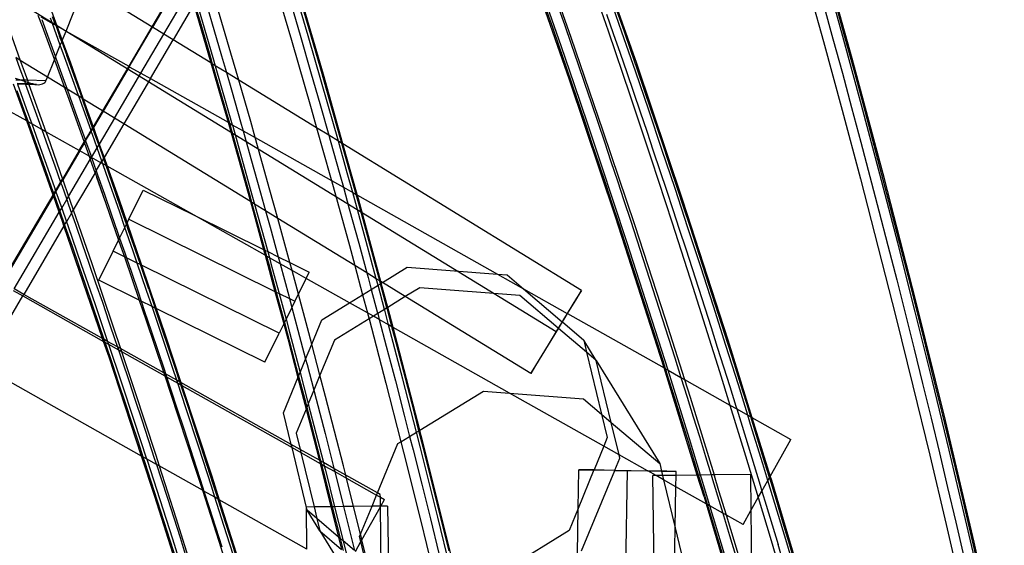
# Model space of a CAD drawing. Units: centimetres. Extents: x -668 to 622, y -543 to 628.
# Drawn here: x 341 to 402, y 109 to 142 of the extents above; entities that cross this region are included whole.
import ezdxf

# ---------------------------------------------------------------- set-up
doc = ezdxf.new("R2010")
doc.units = ezdxf.units.CM

msp = doc.modelspace()

# ---------------------------------------------------------------- linework, layer by layer
for p, q in [((374.287, 122.578), (281.754, 179.304)), ((376.29, 147.512), (379.23, 139.118)), ((392.525, 139.416), (390.467, 146.811)), ((375.104, 138.102), (372.179, 146.501)), ((373.155, 146.478), (375.185, 140.731)), ((359.946, 138.427), (357.785, 145.793)), ((342.186, 145.06), (343.529, 141.419)), ((359.018, 140.803), (357.78, 145.007)), ((376.13, 145.027), (377.486, 141.105)), ((391.954, 140.762), (390.781, 144.984)), ((351.37, 144.743), (349.384, 141.363)), ((351.388, 144.688), (349.421, 141.341)), ((356.74, 144.749), (357.979, 140.545)), ((389.58, 144.679), (390.754, 140.457)), ((344.095, 141.101), (345.231, 143.909)), ((349.384, 141.363), (345.231, 143.909)), ((354.255, 139.746), (353.016, 143.956)), ((350.12, 140.912), (351.708, 143.615)), ((352.489, 143.611), (353.059, 141.685)), ((378.345, 141.029), (377.509, 143.426)), ((351.969, 142.725), (350.696, 140.559)), ((351.969, 142.725), (353.021, 139.134)), ((352.014, 142.802), (352.393, 141.519)), ((352.115, 142.974), (353.146, 139.469)), ((357.937, 142.813), (358.554, 140.708)), ((359.177, 140.863), (358.561, 142.967)), ((374.589, 140.186), (373.756, 142.588)), ((374.379, 142.699), (374.796, 141.499)), ((390.758, 142.73), (391.343, 140.617)), ((392.063, 140.8), (391.479, 142.914)), ((342.361, 142.077), (342.617, 141.392)), ((342.55, 141.971), (343.253, 141.575)), ((343.452, 141.473), (343.265, 141.983)), ((374.075, 141.316), (373.658, 142.516)), ((377.392, 142.141), (377.809, 140.941)), ((378.474, 141.108), (378.057, 142.308)), ((342.605, 141.819), (343.041, 140.626)), ((342.617, 141.392), (343.375, 139.32)), ((343.253, 141.575), (343.136, 141.895)), ((343.743, 140.231), (343.253, 141.575)), ((343.253, 141.575), (343.458, 141.46)), ((343.452, 141.473), (343.458, 141.46)), ((343.458, 141.46), (343.701, 140.791)), ((343.458, 141.46), (343.529, 141.419)), ((343.529, 141.419), (343.86, 140.52)), ((343.529, 141.419), (344.095, 141.101)), ((349.384, 141.363), (347.954, 138.929)), ((347.99, 138.905), (349.421, 141.341)), ((349.421, 141.341), (349.384, 141.363)), ((350.12, 140.912), (349.421, 141.341)), ((352.393, 141.519), (353.009, 139.415)), ((353.059, 141.685), (353.675, 139.581)), ((374.796, 141.499), (375.211, 140.299)), ((340.605, 141.152), (341.279, 139.294)), ((343.828, 140.44), (343.701, 140.791)), ((343.86, 140.52), (344.095, 141.101)), ((344.095, 141.101), (347.954, 138.929)), ((348.706, 138.505), (350.12, 140.912)), ((350.696, 140.559), (350.12, 140.912)), ((360.233, 136.592), (359.018, 140.803)), ((359.788, 138.757), (359.177, 140.863)), ((374.491, 140.115), (374.075, 141.316)), ((375.185, 140.731), (377.17, 134.966)), ((377.486, 141.105), (378.822, 137.175)), ((377.809, 140.941), (378.224, 139.74)), ((379.174, 138.628), (378.345, 141.029)), ((378.89, 139.907), (378.474, 141.108)), ((393.105, 136.534), (391.954, 140.762)), ((392.642, 138.685), (392.063, 140.8)), ((343.041, 140.626), (343.449, 139.504)), ((343.449, 139.504), (343.743, 140.231)), ((343.743, 140.231), (343.828, 140.44)), ((344.006, 139.511), (343.743, 140.231)), ((343.828, 140.44), (343.86, 140.52)), ((343.828, 140.44), (344.135, 139.597)), ((343.86, 140.52), (344.345, 139.207)), ((349.294, 138.174), (350.696, 140.559)), ((353.021, 139.134), (350.696, 140.559)), ((357.979, 140.545), (359.193, 136.334)), ((358.554, 140.708), (359.164, 138.602)), ((375.415, 137.781), (374.589, 140.186)), ((375.211, 140.299), (375.624, 139.097)), ((390.754, 140.457), (391.904, 136.228)), ((391.343, 140.617), (391.921, 138.502)), ((344.567, 138.403), (344.135, 139.597)), ((353.675, 139.581), (353.973, 138.55)), ((354.734, 138.084), (354.255, 139.746)), ((374.904, 138.914), (374.491, 140.115)), ((378.224, 139.74), (378.638, 138.539)), ((379.303, 138.705), (378.89, 139.907)), ((341.006, 139.462), (341.255, 138.78)), ((341.279, 139.294), (341.006, 139.462)), ((341.279, 139.294), (341.579, 138.468)), ((342.95, 138.27), (341.279, 139.294)), ((342.95, 138.27), (343.375, 139.32)), ((343.375, 139.32), (343.449, 139.504)), ((343.375, 139.32), (343.992, 137.631)), ((343.449, 139.504), (343.475, 139.433)), ((343.475, 139.433), (343.907, 138.238)), ((344.867, 137.123), (344.006, 139.511)), ((344.314, 139.205), (345.108, 136.947)), ((344.345, 139.207), (345.159, 136.916)), ((347.954, 138.929), (346.344, 136.189)), ((347.954, 138.929), (347.99, 138.905)), ((353.009, 139.415), (353.106, 139.082)), ((353.021, 139.134), (353.659, 136.954)), ((353.106, 139.082), (353.021, 139.134)), ((353.106, 139.082), (353.619, 137.308)), ((353.29, 138.969), (353.106, 139.082)), ((353.146, 139.469), (353.29, 138.969)), ((353.29, 138.969), (354.337, 135.335)), ((353.973, 138.55), (353.29, 138.969)), ((375.315, 137.712), (374.904, 138.914)), ((375.624, 139.097), (376.036, 137.895)), ((379.199, 139.116), (380.937, 133.892)), ((379.23, 139.118), (382.074, 130.687)), ((394.511, 132.003), (392.525, 139.416)), ((341.255, 138.78), (341.512, 138.072)), ((341.579, 138.468), (341.722, 138.067)), ((344.997, 137.208), (344.567, 138.403)), ((347.99, 138.905), (346.381, 136.167)), ((347.08, 135.738), (348.706, 138.505)), ((347.99, 138.905), (348.706, 138.505)), ((348.706, 138.505), (349.294, 138.174)), ((353.973, 138.55), (354.285, 137.475)), ((354.734, 138.084), (353.973, 138.55)), ((359.164, 138.602), (359.769, 136.495)), ((360.392, 136.649), (359.788, 138.757)), ((361.153, 134.149), (359.946, 138.427)), ((378.638, 138.539), (379.049, 137.336)), ((379.994, 136.224), (379.174, 138.628)), ((379.714, 137.503), (379.303, 138.705)), ((391.921, 138.502), (392.494, 136.386)), ((393.214, 136.569), (392.642, 138.685)), ((341.67, 135.567), (340.865, 137.827)), ((340.97, 138.193), (341.344, 138.075)), ((341.344, 138.075), (341.01, 138.082)), ((341.591, 137.855), (341.089, 137.865)), ((341.103, 137.827), (341.647, 136.327)), ((341.605, 137.817), (341.103, 137.827)), ((341.344, 138.075), (341.533, 138.016)), ((341.512, 138.072), (341.344, 138.075)), ((341.512, 138.072), (341.533, 138.016)), ((341.722, 138.067), (341.512, 138.072)), ((341.533, 138.016), (341.767, 137.942)), ((341.533, 138.016), (341.591, 137.855)), ((341.591, 137.855), (341.605, 137.817)), ((341.799, 137.85), (341.591, 137.855)), ((341.605, 137.817), (341.689, 137.586)), ((341.813, 137.813), (341.605, 137.817)), ((342.859, 138.044), (341.722, 138.067)), ((341.722, 138.067), (341.767, 137.942)), ((341.767, 137.942), (342.076, 137.845)), ((341.767, 137.942), (341.799, 137.85)), ((341.799, 137.85), (341.813, 137.813)), ((342.076, 137.845), (341.799, 137.85)), ((342.276, 137.803), (341.813, 137.813)), ((341.813, 137.813), (342.852, 134.902)), ((342.076, 137.845), (342.175, 137.819)), ((342.175, 137.819), (342.276, 137.803)), ((342.276, 137.803), (342.376, 137.798)), ((342.376, 137.798), (342.472, 137.805)), ((342.472, 137.805), (342.563, 137.822)), ((342.563, 137.822), (342.646, 137.849)), ((342.646, 137.849), (342.718, 137.886)), ((342.718, 137.886), (342.779, 137.931)), ((342.779, 137.931), (342.826, 137.984)), ((342.826, 137.984), (342.859, 138.044)), ((342.859, 138.044), (342.95, 138.27)), ((343.992, 137.631), (342.95, 138.27)), ((343.907, 138.238), (344.164, 137.526)), ((349.294, 138.174), (347.656, 135.385)), ((349.294, 138.174), (354.074, 135.483)), ((355.47, 135.53), (354.734, 138.084)), ((359.529, 135.145), (354.734, 138.084)), ((377.936, 129.666), (375.104, 138.102)), ((375.725, 136.509), (375.315, 137.712)), ((376.232, 135.373), (375.415, 137.781)), ((376.036, 137.895), (376.445, 136.693)), ((341.065, 137.431), (341.497, 136.237)), ((341.689, 137.586), (342.121, 136.391)), ((343.992, 137.631), (344.259, 136.903)), ((344.164, 137.526), (343.992, 137.631)), ((344.164, 137.526), (344.338, 137.043)), ((344.88, 137.087), (344.164, 137.526)), ((344.88, 137.087), (344.867, 137.123)), ((345.086, 136.961), (344.997, 137.208)), ((353.619, 137.308), (354.155, 135.437)), ((354.285, 137.475), (354.889, 135.367)), ((378.822, 137.175), (380.138, 133.237)), ((379.049, 137.336), (379.459, 136.133)), ((380.124, 136.3), (379.714, 137.503)), ((344.259, 136.903), (345.207, 134.255)), ((344.338, 137.043), (344.766, 135.848)), ((345.633, 134.979), (344.88, 137.087)), ((345.086, 136.961), (344.88, 137.087)), ((345.425, 136.013), (345.086, 136.961)), ((345.108, 136.947), (345.086, 136.961)), ((345.108, 136.947), (345.737, 135.156)), ((345.159, 136.916), (345.108, 136.947)), ((345.159, 136.916), (345.767, 135.207)), ((346.344, 136.189), (345.159, 136.916)), ((353.659, 136.954), (354.074, 135.483)), ((359.769, 136.495), (360.283, 134.682)), ((360.873, 134.32), (360.233, 136.592)), ((360.991, 134.54), (360.392, 136.649)), ((376.132, 135.306), (375.725, 136.509)), ((376.445, 136.693), (376.853, 135.489)), ((394.232, 132.3), (393.105, 136.534)), ((393.781, 134.451), (393.214, 136.569)), ((341.67, 135.567), (340.268, 136.357)), ((341.497, 136.237), (341.755, 135.52)), ((341.647, 136.327), (341.982, 135.392)), ((342.121, 136.391), (342.551, 135.196)), ((345.733, 135.149), (345.425, 136.013)), ((346.344, 136.189), (345.767, 135.207)), ((346.381, 136.167), (345.785, 135.154)), ((346.381, 136.167), (346.344, 136.189)), ((347.08, 135.738), (346.381, 136.167)), ((359.193, 136.334), (359.529, 135.145)), ((379.459, 136.133), (379.866, 134.93)), ((380.806, 133.817), (379.994, 136.224)), ((380.531, 135.096), (380.124, 136.3)), ((391.904, 136.228), (393.031, 131.994)), ((392.494, 136.386), (393.061, 134.268)), ((343.297, 131.005), (341.67, 135.567)), ((341.755, 135.52), (341.67, 135.567)), ((341.755, 135.52), (341.927, 135.041)), ((341.982, 135.392), (341.755, 135.52)), ((341.982, 135.392), (342.505, 133.934)), ((342.607, 135.04), (341.982, 135.392)), ((344.766, 135.848), (345.192, 134.651)), ((347.08, 135.738), (346.144, 134.146)), ((347.656, 135.385), (346.439, 133.315)), ((347.656, 135.385), (347.08, 135.738)), ((355.45, 130.607), (347.656, 135.385)), ((354.074, 135.483), (355.45, 130.607)), ((354.074, 135.483), (354.155, 135.437)), ((354.155, 135.437), (354.223, 135.2)), ((354.155, 135.437), (354.337, 135.335)), ((354.337, 135.335), (354.361, 135.252)), ((354.337, 135.335), (355.004, 134.96)), ((354.889, 135.367), (355.004, 134.96)), ((355.749, 134.54), (355.47, 135.53)), ((376.538, 134.102), (376.132, 135.306)), ((377.042, 132.962), (376.232, 135.373)), ((376.853, 135.489), (377.259, 134.285)), ((341.927, 135.041), (342.355, 133.845)), ((342.551, 135.196), (342.607, 135.04)), ((342.607, 135.04), (342.979, 134)), ((342.852, 134.902), (342.607, 135.04)), ((342.852, 134.902), (342.967, 134.579)), ((344.908, 133.745), (342.852, 134.902)), ((345.285, 134.388), (345.633, 134.979)), ((345.304, 134.335), (345.652, 134.926)), ((345.633, 134.979), (345.733, 135.149)), ((345.652, 134.926), (345.633, 134.979)), ((345.652, 134.926), (345.752, 135.097)), ((345.721, 134.732), (345.652, 134.926)), ((346.009, 133.916), (345.721, 134.732)), ((345.733, 135.149), (345.737, 135.156)), ((345.752, 135.097), (345.733, 135.149)), ((345.737, 135.156), (345.767, 135.207)), ((345.737, 135.156), (345.756, 135.103)), ((345.752, 135.097), (345.756, 135.103)), ((345.852, 134.816), (345.752, 135.097)), ((345.756, 135.103), (345.785, 135.154)), ((345.756, 135.103), (345.852, 134.816)), ((345.767, 135.207), (345.785, 135.154)), ((345.785, 135.154), (346.144, 134.146)), ((346.11, 134.087), (345.852, 134.816)), ((354.223, 135.2), (354.821, 133.091)), ((354.361, 135.252), (355.551, 131.029)), ((355.004, 134.96), (355.486, 133.258)), ((355.004, 134.96), (355.749, 134.54)), ((359.529, 135.145), (360.383, 132.116)), ((360.283, 134.682), (359.529, 135.145)), ((360.283, 134.682), (360.367, 134.385)), ((360.873, 134.32), (360.283, 134.682)), ((377.17, 134.966), (379.109, 129.185)), ((379.866, 134.93), (380.272, 133.725)), ((380.937, 133.892), (380.531, 135.096)), ((342.967, 134.579), (343.877, 131.991)), ((344.908, 133.745), (345.207, 134.255)), ((344.945, 133.724), (345.226, 134.202)), ((345.192, 134.651), (345.285, 134.388)), ((345.207, 134.255), (345.285, 134.388)), ((345.207, 134.255), (345.226, 134.202)), ((345.226, 134.202), (345.304, 134.335)), ((345.226, 134.202), (345.512, 133.405)), ((345.285, 134.388), (345.304, 134.335)), ((345.304, 134.335), (345.616, 133.454)), ((346.009, 133.916), (346.11, 134.087)), ((346.11, 134.087), (346.144, 134.146)), ((346.11, 134.087), (346.404, 133.256)), ((346.144, 134.146), (346.439, 133.315)), ((356.66, 131.306), (355.749, 134.54)), ((355.749, 134.54), (360.443, 131.898)), ((360.367, 134.385), (360.959, 132.274)), ((361.422, 132.374), (360.873, 134.32)), ((361.089, 134.188), (360.873, 134.32)), ((361.089, 134.188), (360.991, 134.54)), ((361.583, 132.429), (361.089, 134.188)), ((361.153, 134.149), (361.089, 134.188)), ((362.031, 131.041), (361.153, 134.149)), ((375.855, 125.136), (361.153, 134.149)), ((376.942, 132.897), (376.538, 134.102)), ((377.259, 134.285), (377.662, 133.08)), ((393.061, 134.268), (393.622, 132.149)), ((394.342, 132.332), (393.781, 134.451)), ((342.355, 133.845), (342.781, 132.649)), ((342.505, 133.934), (343.356, 131.538)), ((342.979, 134), (343.405, 132.803)), ((344.908, 133.745), (343.877, 131.991)), ((344.945, 133.724), (343.895, 131.937)), ((344.945, 133.724), (344.908, 133.745)), ((345.512, 133.405), (344.945, 133.724)), ((345.616, 133.454), (345.661, 133.325)), ((345.661, 133.325), (346.009, 133.916)), ((346.303, 133.084), (346.009, 133.916)), ((380.272, 133.725), (380.675, 132.52)), ((381.611, 131.408), (380.806, 133.817)), ((381.34, 132.687), (380.937, 133.892)), ((344.251, 130.925), (345.586, 133.197)), ((345.512, 133.405), (345.586, 133.197)), ((345.661, 133.325), (345.512, 133.405)), ((345.586, 133.197), (345.661, 133.325)), ((345.586, 133.197), (345.872, 132.4)), ((345.661, 133.325), (345.663, 133.32)), ((345.663, 133.32), (345.955, 132.491)), ((346.248, 132.99), (345.663, 133.32)), ((345.955, 132.491), (346.248, 132.99)), ((346.248, 132.99), (346.303, 133.084)), ((346.358, 132.928), (346.248, 132.99)), ((346.404, 133.256), (346.303, 133.084)), ((346.358, 132.928), (346.303, 133.084)), ((346.567, 132.339), (346.358, 132.928)), ((346.559, 132.815), (346.358, 132.928)), ((346.404, 133.256), (346.439, 133.315)), ((346.459, 133.1), (346.404, 133.256)), ((346.439, 133.315), (346.631, 132.775)), ((346.559, 132.815), (346.459, 133.1)), ((354.821, 133.091), (355.413, 130.98)), ((355.486, 133.258), (356.078, 131.146)), ((377.344, 131.691), (376.942, 132.897)), ((377.845, 130.549), (377.042, 132.962)), ((377.662, 133.08), (378.064, 131.874)), ((380.138, 133.237), (381.435, 129.292)), ((342.781, 132.649), (343.205, 131.451)), ((343.405, 132.803), (343.762, 131.795)), ((345.883, 132.369), (344.542, 130.086)), ((345.872, 132.4), (345.883, 132.369)), ((345.883, 132.369), (345.955, 132.491)), ((345.883, 132.369), (345.982, 132.085)), ((345.955, 132.491), (346.038, 132.256)), ((346.038, 132.256), (346.458, 131.057)), ((346.631, 132.775), (346.559, 132.815)), ((347.118, 131.222), (346.559, 132.815)), ((347.405, 129.942), (346.567, 132.339)), ((346.631, 132.775), (347.323, 130.828)), ((351.983, 129.762), (346.631, 132.775)), ((360.959, 132.274), (361.178, 131.484)), ((361.758, 131.158), (361.422, 132.374)), ((361.968, 131.039), (361.583, 132.429)), ((380.675, 132.52), (381.077, 131.314)), ((381.742, 131.48), (381.34, 132.687)), ((395.336, 128.059), (394.232, 132.3)), ((394.897, 130.211), (394.342, 132.332)), ((343.451, 131.266), (343.762, 131.795)), ((343.47, 131.213), (343.781, 131.742)), ((343.762, 131.795), (343.877, 131.991)), ((343.762, 131.795), (343.781, 131.742)), ((343.781, 131.742), (343.895, 131.937)), ((343.781, 131.742), (343.829, 131.606)), ((343.877, 131.991), (343.895, 131.937)), ((343.895, 131.937), (344.251, 130.925)), ((346.504, 130.627), (345.982, 132.085)), ((345.982, 132.085), (347.337, 128.226)), ((360.383, 132.116), (360.443, 131.898)), ((360.443, 131.898), (361.548, 127.892)), ((360.443, 131.898), (361.178, 131.484)), ((377.744, 130.485), (377.344, 131.691)), ((378.064, 131.874), (378.464, 130.668)), ((393.031, 131.994), (394.135, 127.753)), ((393.622, 132.149), (394.177, 130.028)), ((396.425, 124.571), (394.511, 132.003)), ((343.205, 131.451), (343.338, 131.074)), ((343.297, 131.005), (343.338, 131.074)), ((343.338, 131.074), (343.451, 131.266)), ((343.338, 131.074), (343.357, 131.021)), ((343.356, 131.538), (343.451, 131.266)), ((343.357, 131.021), (343.47, 131.213)), ((343.451, 131.266), (343.47, 131.213)), ((343.47, 131.213), (343.826, 130.2)), ((343.829, 131.606), (344.137, 130.731)), ((346.458, 131.057), (346.877, 129.857)), ((347.536, 130.022), (347.118, 131.222)), ((347.972, 129.514), (348.856, 131.305)), ((348.856, 131.305), (351.983, 129.762)), ((355.551, 131.029), (355.712, 130.447)), ((356.078, 131.146), (356.387, 130.033)), ((357.138, 129.572), (356.66, 131.306)), ((361.178, 131.484), (361.545, 130.161)), ((361.178, 131.484), (361.758, 131.158)), ((362.587, 128.15), (361.758, 131.158)), ((361.758, 131.158), (361.968, 131.039)), ((362.169, 130.316), (361.968, 131.039)), ((361.968, 131.039), (362.042, 130.997)), ((362.042, 130.997), (362.031, 131.041)), ((381.077, 131.314), (381.476, 130.107)), ((382.407, 128.995), (381.611, 131.408)), ((382.142, 130.274), (381.742, 131.48)), ((340.149, 125.647), (343.297, 131.005)), ((343.316, 130.952), (340.186, 125.626)), ((343.316, 130.952), (343.297, 131.005)), ((343.316, 130.952), (343.357, 131.021)), ((343.675, 129.945), (343.316, 130.952)), ((343.357, 131.021), (343.627, 130.253)), ((343.826, 130.2), (344.137, 130.731)), ((344.137, 130.731), (344.251, 130.925)), ((344.137, 130.731), (344.251, 130.407)), ((344.251, 130.925), (344.335, 130.686)), ((344.335, 130.686), (344.542, 130.086)), ((347.293, 130.826), (347.833, 129.231)), ((347.323, 130.828), (347.855, 129.276)), ((355.413, 130.98), (355.53, 130.558)), ((355.45, 130.607), (355.744, 129.566)), ((355.53, 130.558), (355.45, 130.607)), ((355.53, 130.558), (355.999, 128.867)), ((355.712, 130.447), (355.53, 130.558)), ((355.712, 130.447), (356.518, 127.525)), ((356.387, 130.033), (355.712, 130.447)), ((363.485, 125.682), (362.042, 130.997)), ((362.042, 130.997), (370.682, 126.134)), ((378.142, 129.277), (377.744, 130.485)), ((378.64, 128.132), (377.845, 130.549)), ((378.464, 130.668), (378.862, 129.461)), ((382.043, 130.684), (383.72, 125.439)), ((382.074, 130.687), (384.862, 122.088)), ((340.902, 125.225), (343.675, 129.945)), ((343.627, 130.253), (343.713, 130.008)), ((343.675, 129.945), (343.713, 130.008)), ((343.852, 129.448), (343.675, 129.945)), ((343.713, 130.008), (343.826, 130.2)), ((343.713, 130.008), (344.005, 129.173)), ((343.826, 130.2), (344.119, 129.366)), ((344.43, 129.896), (344.119, 129.366)), ((344.251, 130.407), (344.43, 129.896)), ((344.43, 129.896), (344.542, 130.086)), ((344.43, 129.896), (344.671, 129.208)), ((344.542, 130.086), (345.681, 126.788)), ((346.877, 129.857), (347.293, 128.657)), ((347.726, 129.014), (347.405, 129.942)), ((347.82, 129.205), (347.536, 130.022)), ((356.387, 130.033), (356.664, 129.034)), ((357.138, 129.572), (356.387, 130.033)), ((361.545, 130.161), (362.125, 128.047)), ((362.748, 128.202), (362.169, 130.316)), ((381.476, 130.107), (381.874, 128.899)), ((382.539, 129.066), (382.142, 130.274)), ((394.177, 130.028), (394.726, 127.905)), ((395.447, 128.089), (394.897, 130.211)), ((343.968, 129.11), (343.852, 129.448)), ((344.005, 129.173), (344.119, 129.366)), ((344.119, 129.366), (344.198, 129.139)), ((344.671, 129.208), (345.089, 128.008)), ((347.726, 129.014), (347.82, 129.205)), ((347.82, 129.205), (347.833, 129.231)), ((347.953, 128.822), (347.82, 129.205)), ((347.833, 129.231), (347.855, 129.276)), ((347.833, 129.231), (348.682, 126.722)), ((347.833, 129.231), (348.674, 126.726)), ((347.855, 129.276), (347.972, 129.514)), ((347.855, 129.276), (348.739, 126.694)), ((347.972, 129.514), (356.961, 125.079)), ((351.983, 129.762), (356.264, 127.65)), ((356.359, 127.299), (351.983, 129.762)), ((355.744, 129.566), (356.264, 127.65)), ((357.827, 127.076), (357.138, 129.572)), ((361.878, 126.667), (357.138, 129.572)), ((380.717, 121.063), (377.936, 129.666)), ((378.538, 128.07), (378.142, 129.277)), ((378.862, 129.461), (379.259, 128.253)), ((381.435, 129.292), (382.711, 125.339)), ((343.968, 129.11), (341.491, 124.894)), ((343.968, 129.11), (344.005, 129.173)), ((346.351, 122.169), (343.968, 129.11)), ((344.005, 129.173), (344.047, 129.053)), ((344.047, 129.053), (344.465, 127.854)), ((344.198, 129.139), (345.033, 126.736)), ((347.293, 128.657), (347.398, 128.351)), ((347.398, 128.351), (347.726, 129.014)), ((348.235, 127.542), (347.726, 129.014)), ((348.367, 127.621), (347.953, 128.822)), ((355.999, 128.867), (356.343, 127.611)), ((356.664, 129.034), (357.165, 127.205)), ((379.109, 129.185), (381.002, 123.385)), ((381.874, 128.899), (382.27, 127.691)), ((383.196, 126.58), (382.407, 128.995)), ((382.935, 127.858), (382.539, 129.066)), ((345.089, 128.008), (345.505, 126.807)), ((347.003, 127.55), (347.337, 128.226)), ((347.337, 128.226), (347.398, 128.351)), ((347.337, 128.226), (347.457, 127.883)), ((347.398, 128.351), (347.707, 127.456)), ((362.125, 128.047), (362.623, 126.21)), ((363.206, 125.853), (362.587, 128.15)), ((363.322, 126.086), (362.748, 128.202)), ((378.932, 126.861), (378.538, 128.07)), ((379.427, 125.713), (378.64, 128.132)), ((379.259, 128.253), (379.653, 127.044)), ((396.416, 123.812), (395.336, 128.059)), ((395.99, 125.965), (395.447, 128.089)), ((344.465, 127.854), (344.881, 126.653)), ((346.12, 125.759), (347.003, 127.55)), ((347.687, 127.213), (347.003, 127.55)), ((347.457, 127.883), (347.687, 127.213)), ((347.707, 127.456), (347.812, 127.151)), ((348.481, 126.821), (348.235, 127.542)), ((348.674, 126.726), (348.367, 127.621)), ((356.264, 127.65), (356.359, 127.299)), ((356.264, 127.65), (356.343, 127.611)), ((356.343, 127.611), (356.442, 127.252)), ((356.343, 127.611), (356.518, 127.525)), ((356.518, 127.525), (356.621, 127.151)), ((356.518, 127.525), (357.165, 127.205)), ((361.548, 127.892), (361.878, 126.667)), ((382.27, 127.691), (382.663, 126.482)), ((383.328, 126.649), (382.935, 127.858)), ((394.135, 127.753), (395.215, 123.506)), ((394.726, 127.905), (395.27, 125.781)), ((345.505, 126.807), (345.919, 125.606)), ((345.681, 126.788), (347.007, 122.884)), ((347.687, 127.213), (348.608, 124.531)), ((347.812, 127.151), (347.687, 127.213)), ((347.812, 127.151), (348.12, 126.254)), ((348.481, 126.821), (347.812, 127.151)), ((349.057, 125.139), (348.481, 126.821)), ((348.674, 126.726), (348.481, 126.821)), ((356.359, 127.299), (356.961, 125.079)), ((356.442, 127.252), (356.359, 127.299)), ((356.442, 127.252), (356.579, 126.753)), ((356.621, 127.151), (356.442, 127.252)), ((356.621, 127.151), (356.718, 126.799)), ((357.282, 126.779), (356.621, 127.151)), ((356.718, 126.799), (357.215, 124.954)), ((357.165, 127.205), (357.244, 126.919)), ((357.165, 127.205), (357.888, 126.849)), ((357.244, 126.919), (357.282, 126.779)), ((357.282, 126.779), (357.818, 124.803)), ((358.019, 126.364), (357.282, 126.779)), ((357.888, 126.849), (357.827, 127.076)), ((358.019, 126.364), (357.888, 126.849)), ((357.888, 126.849), (359.079, 126.261)), ((379.325, 125.652), (378.932, 126.861)), ((379.653, 127.044), (380.045, 125.835)), ((344.881, 126.653), (345.295, 125.451)), ((345.033, 126.736), (345.859, 124.331)), ((348.12, 126.254), (348.53, 125.051)), ((348.779, 126.419), (348.674, 126.726)), ((348.682, 126.722), (348.674, 126.726)), ((348.682, 126.722), (348.779, 126.419)), ((348.739, 126.694), (348.682, 126.722)), ((348.739, 126.694), (349.657, 124.014)), ((357.227, 122.506), (348.739, 126.694)), ((349.19, 125.216), (348.779, 126.419)), ((356.579, 126.753), (357.043, 125.038)), ((358.411, 124.907), (358.019, 126.364)), ((358.889, 125.875), (358.019, 126.364)), ((358.889, 125.875), (359.079, 126.261)), ((361.878, 126.667), (362.362, 124.868)), ((362.623, 126.21), (361.878, 126.667)), ((362.623, 126.21), (362.698, 125.931)), ((363.206, 125.853), (362.623, 126.21)), ((363.585, 125.62), (365.116, 126.562)), ((365.116, 126.562), (370.682, 126.134)), ((382.663, 126.482), (383.055, 125.273)), ((383.977, 124.161), (383.196, 126.58)), ((383.72, 125.439), (383.328, 126.649)), ((345.919, 125.606), (346.331, 124.403)), ((348.608, 124.531), (346.12, 125.759)), ((358.411, 124.907), (358.889, 125.875)), ((361.557, 124.373), (358.889, 125.875)), ((362.698, 125.931), (362.895, 125.196)), ((363.314, 125.453), (363.206, 125.853)), ((363.419, 125.722), (363.206, 125.853)), ((363.419, 125.722), (363.322, 126.086)), ((363.466, 125.547), (363.419, 125.722)), ((363.485, 125.682), (363.419, 125.722)), ((363.466, 125.547), (363.513, 125.576)), ((363.513, 125.576), (363.485, 125.682)), ((363.585, 125.62), (363.485, 125.682)), ((363.513, 125.576), (363.585, 125.62)), ((363.917, 124.089), (363.513, 125.576)), ((364.997, 124.754), (363.585, 125.62)), ((370.682, 126.134), (371.279, 126.088)), ((370.682, 126.134), (372.285, 125.232)), ((371.279, 126.088), (372.285, 125.232)), ((379.715, 124.442), (379.325, 125.652)), ((380.206, 123.29), (379.427, 125.713)), ((380.045, 125.835), (380.436, 124.625)), ((395.27, 125.781), (395.807, 123.655)), ((396.528, 123.839), (395.99, 125.965)), ((340.846, 125.13), (341.435, 124.799)), ((341.491, 124.894), (340.902, 125.225)), ((345.295, 125.451), (345.707, 124.249)), ((348.53, 125.051), (348.726, 124.473)), ((349.394, 124.144), (349.057, 125.139)), ((349.19, 125.216), (349.586, 124.049)), ((356.961, 125.079), (357.043, 125.038)), ((356.961, 125.079), (357.506, 123.072)), ((357.043, 125.038), (357.152, 124.637)), ((357.043, 125.038), (357.215, 124.954)), ((362.362, 124.868), (362.895, 125.196)), ((362.895, 125.196), (363.314, 125.453)), ((362.895, 125.196), (363.265, 123.814)), ((363.314, 125.453), (363.466, 125.547)), ((363.715, 123.965), (363.314, 125.453)), ((363.865, 124.058), (363.466, 125.547)), ((365.891, 125.304), (364.997, 124.754)), ((372.053, 124.83), (365.891, 125.304)), ((372.285, 125.232), (374.657, 123.212)), ((372.285, 125.232), (374.97, 123.72)), ((375.855, 125.136), (375.547, 124.653)), ((375.564, 124.643), (375.855, 125.136)), ((382.711, 125.339), (384.353, 120.151)), ((383.055, 125.273), (383.444, 124.063)), ((384.11, 124.229), (383.72, 125.439)), ((338.901, 120.487), (341.435, 124.799)), ((341.435, 124.799), (341.491, 124.894)), ((341.435, 124.799), (346.41, 121.998)), ((346.351, 122.169), (341.491, 124.894)), ((346.331, 124.403), (346.741, 123.2)), ((348.608, 124.531), (349.013, 123.354)), ((348.726, 124.473), (348.608, 124.531)), ((348.726, 124.473), (348.938, 123.848)), ((349.394, 124.144), (348.726, 124.473)), ((357.152, 124.637), (357.549, 123.158)), ((357.215, 124.954), (357.646, 123.356)), ((357.215, 124.954), (357.863, 124.634)), ((357.818, 124.803), (357.863, 124.634)), ((357.863, 124.634), (358.009, 124.091)), ((357.863, 124.634), (358.196, 124.47)), ((358.196, 124.47), (358.009, 124.091)), ((358.196, 124.47), (358.411, 124.907)), ((358.969, 122.84), (358.411, 124.907)), ((359.852, 123.324), (361.557, 124.373)), ((361.557, 124.373), (362.362, 124.868)), ((362.664, 123.749), (361.557, 124.373)), ((362.362, 124.868), (362.664, 123.749)), ((364.997, 124.754), (363.917, 124.089)), ((372.719, 120.021), (364.997, 124.754)), ((374.416, 122.819), (372.053, 124.83)), ((375.547, 124.653), (374.97, 123.72)), ((374.995, 123.706), (375.564, 124.643)), ((380.104, 123.231), (379.715, 124.442)), ((380.436, 124.625), (380.824, 123.415)), ((398.268, 117.119), (396.425, 124.571)), ((345.707, 124.249), (346.117, 123.046)), ((345.859, 124.331), (346.651, 122.001)), ((348.938, 123.848), (349.345, 122.643)), ((349.871, 122.733), (349.394, 124.144)), ((349.586, 124.049), (349.394, 124.144)), ((349.657, 124.014), (349.586, 124.049)), ((350.005, 122.808), (349.586, 124.049)), ((349.657, 124.014), (350.206, 122.411)), ((356.343, 120.715), (349.657, 124.014)), ((358.009, 124.091), (357.646, 123.356)), ((358.009, 124.091), (358.385, 122.686)), ((362.664, 123.749), (362.688, 123.661)), ((363.029, 123.544), (362.664, 123.749)), ((363.265, 123.814), (363.294, 123.706)), ((363.715, 123.965), (363.294, 123.706)), ((363.865, 124.058), (363.715, 123.965)), ((363.727, 123.919), (363.715, 123.965)), ((363.964, 123.017), (363.727, 123.919)), ((363.917, 124.089), (363.865, 124.058)), ((363.889, 123.968), (363.865, 124.058)), ((364.172, 122.9), (363.889, 123.968)), ((364.04, 123.634), (363.917, 124.089)), ((383.444, 124.063), (383.832, 122.852)), ((384.75, 121.74), (383.977, 124.161)), ((384.497, 123.018), (384.11, 124.229)), ((397.473, 119.558), (396.416, 123.812)), ((397.059, 121.711), (396.528, 123.839)), ((346.741, 123.2), (347.149, 121.996)), ((349.013, 123.354), (350.122, 120.055)), ((357.549, 123.158), (357.506, 123.072)), ((357.646, 123.356), (357.549, 123.158)), ((357.549, 123.158), (357.72, 122.519)), ((357.646, 123.356), (357.86, 122.563)), ((359.236, 121.827), (359.852, 123.324)), ((362.762, 123.379), (360.627, 122.066)), ((362.688, 123.661), (362.762, 123.379)), ((363.029, 123.544), (362.762, 123.379)), ((362.762, 123.379), (363.803, 119.424)), ((363.294, 123.706), (363.029, 123.544)), ((363.391, 123.34), (363.029, 123.544)), ((363.294, 123.706), (363.391, 123.34)), ((363.391, 123.34), (363.827, 121.694)), ((363.964, 123.017), (363.391, 123.34)), ((364.241, 122.861), (364.04, 123.634)), ((374.657, 123.212), (374.416, 122.819)), ((374.44, 122.798), (374.681, 123.192)), ((374.758, 123.377), (374.657, 123.212)), ((374.657, 123.212), (374.681, 123.192)), ((374.681, 123.192), (374.785, 123.361)), ((374.681, 123.192), (375.986, 122.081)), ((374.97, 123.72), (374.758, 123.377)), ((374.785, 123.361), (374.995, 123.706)), ((374.97, 123.72), (374.995, 123.706)), ((374.995, 123.706), (380.935, 120.362)), ((380.49, 122.02), (380.104, 123.231)), ((380.978, 120.865), (380.206, 123.29)), ((380.824, 123.415), (381.211, 122.203)), ((381.002, 123.385), (382.188, 119.657)), ((395.215, 123.506), (396.272, 119.253)), ((395.807, 123.655), (396.339, 121.528)), ((346.117, 123.046), (346.429, 122.126)), ((347.007, 122.884), (347.452, 121.552)), ((349.345, 122.643), (349.749, 121.438)), ((350.678, 120.323), (349.871, 122.733)), ((350.409, 121.603), (350.005, 122.808)), ((357.506, 123.072), (357.227, 122.506)), ((357.506, 123.072), (357.754, 122.158)), ((357.86, 122.563), (358.515, 120.078)), ((358.385, 122.686), (358.857, 120.907)), ((359.236, 121.827), (358.969, 122.84)), ((364.842, 119.682), (363.964, 123.017)), ((364.172, 122.9), (363.964, 123.017)), ((364.45, 121.849), (364.172, 122.9)), ((364.241, 122.861), (364.172, 122.9)), ((365.889, 116.534), (364.241, 122.861)), ((371.421, 118.819), (364.241, 122.861)), ((374.416, 122.819), (373.789, 121.796)), ((373.816, 121.78), (374.44, 122.798)), ((374.44, 122.798), (374.416, 122.819)), ((376.168, 121.327), (374.44, 122.798)), ((383.832, 122.852), (384.218, 121.64)), ((384.883, 121.806), (384.497, 123.018)), ((346.41, 121.998), (346.351, 122.169)), ((346.429, 122.126), (346.351, 122.169)), ((346.742, 121.031), (346.41, 121.998)), ((346.41, 121.998), (346.487, 121.955)), ((346.429, 122.126), (346.487, 121.955)), ((346.651, 122.001), (346.429, 122.126)), ((346.487, 121.955), (346.525, 121.842)), ((346.487, 121.955), (346.709, 121.83)), ((346.651, 122.001), (346.678, 121.922)), ((347.263, 121.658), (346.651, 122.001)), ((347.149, 121.996), (347.263, 121.658)), ((350.176, 122.408), (351.124, 119.493)), ((350.206, 122.411), (351.176, 119.464)), ((356.343, 120.715), (357.227, 122.506)), ((357.72, 122.519), (358.281, 120.4)), ((357.754, 122.158), (358.381, 119.753)), ((360.627, 122.066), (359.74, 119.914)), ((376.759, 120.824), (375.986, 122.081)), ((375.986, 122.081), (376.168, 121.327)), ((380.875, 120.808), (380.49, 122.02)), ((381.211, 122.203), (381.595, 120.991)), ((384.862, 122.088), (386.348, 117.315)), ((346.525, 121.842), (346.931, 120.637)), ((346.678, 121.922), (346.709, 121.83)), ((346.709, 121.83), (347.488, 119.511)), ((346.709, 121.83), (347.321, 121.485)), ((347.263, 121.658), (347.321, 121.485)), ((347.452, 121.552), (347.263, 121.658)), ((347.321, 121.485), (347.555, 120.792)), ((347.321, 121.485), (347.51, 121.379)), ((347.452, 121.552), (347.51, 121.379)), ((350.122, 120.055), (347.452, 121.552)), ((347.51, 121.379), (348.312, 118.974)), ((347.51, 121.379), (350.183, 119.874)), ((349.749, 121.438), (350.152, 120.233)), ((350.812, 120.397), (350.409, 121.603)), ((358.857, 120.907), (359.236, 121.827)), ((359.74, 119.914), (359.236, 121.827)), ((363.827, 121.694), (364.382, 119.574)), ((365.005, 119.728), (364.45, 121.849)), ((373.789, 121.796), (373.01, 120.514)), ((373.027, 120.504), (373.816, 121.78)), ((376.168, 121.327), (377.091, 117.513)), ((376.759, 120.824), (376.168, 121.327)), ((384.218, 121.64), (384.602, 120.427)), ((385.515, 119.316), (384.75, 121.74)), ((385.267, 120.594), (384.883, 121.806)), ((396.339, 121.528), (396.865, 119.399)), ((397.585, 119.582), (397.059, 121.711)), ((348.75, 114.943), (346.742, 121.031)), ((347.555, 120.792), (347.958, 119.586)), ((358.515, 120.078), (358.857, 120.907)), ((358.857, 120.907), (358.947, 120.567)), ((377.682, 117.011), (376.759, 120.824)), ((376.759, 120.824), (380.668, 114.472)), ((380.935, 120.362), (380.717, 121.063)), ((381.033, 120.307), (380.875, 120.808)), ((381.18, 120.224), (380.978, 120.865)), ((381.595, 120.991), (381.978, 119.779)), ((348.75, 114.943), (338.901, 120.487)), ((346.931, 120.637), (347.335, 119.432)), ((350.152, 120.233), (350.231, 119.994)), ((350.913, 119.611), (350.678, 120.323)), ((351.109, 119.502), (350.812, 120.397)), ((358.281, 120.4), (358.424, 119.857)), ((358.947, 120.567), (359.36, 118.991)), ((373.01, 120.514), (372.719, 120.021)), ((372.719, 120.021), (373.027, 120.504)), ((382.984, 113.767), (380.935, 120.362)), ((380.935, 120.362), (381.033, 120.307)), ((381.258, 119.595), (381.033, 120.307)), ((381.033, 120.307), (381.18, 120.224)), ((381.742, 118.438), (381.18, 120.224)), ((381.18, 120.224), (381.978, 119.779)), ((384.353, 120.151), (384.995, 118.076)), ((384.602, 120.427), (384.983, 119.214)), ((385.649, 119.381), (385.267, 120.594)), ((347.488, 119.511), (348.29, 117.096)), ((347.958, 119.586), (348.36, 118.38)), ((350.122, 120.055), (350.183, 119.874)), ((350.231, 119.994), (350.122, 120.055)), ((350.183, 119.874), (350.54, 118.813)), ((350.183, 119.874), (350.291, 119.813)), ((350.231, 119.994), (350.291, 119.813)), ((350.913, 119.611), (350.231, 119.994)), ((350.291, 119.813), (350.552, 119.026)), ((350.291, 119.813), (350.974, 119.429)), ((350.974, 119.429), (350.913, 119.611)), ((351.109, 119.502), (350.913, 119.611)), ((351.17, 119.318), (351.109, 119.502)), ((351.124, 119.493), (351.109, 119.502)), ((357.498, 117.61), (358.381, 119.753)), ((358.381, 119.753), (358.424, 119.857)), ((358.381, 119.753), (358.882, 117.832)), ((358.424, 119.857), (358.515, 120.078)), ((358.424, 119.857), (358.837, 118.28)), ((358.515, 120.078), (358.978, 118.32)), ((359.74, 119.914), (359.36, 118.991)), ((360.087, 118.597), (359.74, 119.914)), ((364.382, 119.574), (364.93, 117.451)), ((365.684, 116.408), (364.842, 119.682)), ((365.554, 117.606), (365.005, 119.728)), ((381.639, 118.382), (381.258, 119.595)), ((381.978, 119.779), (381.98, 119.774)), ((381.98, 119.774), (382.359, 118.565)), ((381.98, 119.774), (382.188, 119.657)), ((382.188, 119.657), (382.538, 118.556)), ((382.188, 119.657), (384.995, 118.076)), ((398.507, 115.299), (397.473, 119.558)), ((398.105, 117.452), (397.585, 119.582)), ((347.335, 119.432), (347.737, 118.226)), ((348.312, 118.974), (349.597, 115.057)), ((350.552, 119.026), (350.951, 117.819)), ((351.476, 117.911), (350.974, 119.429)), ((350.974, 119.429), (351.17, 119.318)), ((351.124, 119.493), (351.184, 119.311)), ((351.176, 119.464), (351.124, 119.493)), ((351.212, 119.191), (351.17, 119.318)), ((351.17, 119.318), (351.184, 119.311)), ((351.176, 119.464), (351.236, 119.281)), ((357.971, 115.654), (351.176, 119.464)), ((351.184, 119.311), (351.611, 117.984)), ((351.184, 119.311), (351.236, 119.281)), ((351.611, 117.984), (351.212, 119.191)), ((351.236, 119.281), (353.077, 113.693)), ((351.236, 119.281), (358.017, 115.464)), ((359.36, 118.991), (359.018, 118.163)), ((359.36, 118.991), (359.502, 118.446)), ((363.803, 119.424), (364.729, 115.821)), ((365.889, 116.534), (369.804, 118.943)), ((369.804, 118.943), (371.421, 118.819)), ((384.983, 119.214), (385.363, 118.001)), ((386.095, 117.458), (385.515, 119.316)), ((386.028, 118.167), (385.649, 119.381)), ((396.272, 119.253), (397.306, 114.993)), ((396.865, 119.399), (397.385, 117.269)), ((348.36, 118.38), (348.76, 117.173)), ((350.54, 118.813), (352.037, 114.26)), ((358.978, 118.32), (359.018, 118.163)), ((359.502, 118.446), (360.052, 116.323)), ((361.18, 114.348), (360.087, 118.597)), ((371.421, 118.819), (375.964, 118.472)), ((377.225, 115.552), (371.421, 118.819)), ((375.964, 118.472), (377.091, 117.513)), ((382.018, 117.168), (381.639, 118.382)), ((382.498, 116.008), (381.742, 118.438)), ((382.359, 118.565), (382.738, 117.351)), ((382.538, 118.556), (384.023, 113.779)), ((347.737, 118.226), (348.137, 117.019)), ((350.951, 117.819), (351.347, 116.611)), ((352.267, 115.496), (351.476, 117.911)), ((352.007, 116.776), (351.611, 117.984)), ((358.882, 117.832), (358.272, 116.352)), ((358.837, 118.28), (358.925, 117.938)), ((358.925, 117.938), (358.882, 117.832)), ((358.882, 117.832), (359.69, 114.731)), ((359.018, 118.163), (358.925, 117.938)), ((358.925, 117.938), (359.386, 116.157)), ((359.018, 118.163), (359.949, 114.545)), ((384.995, 118.076), (385.963, 114.948)), ((384.995, 118.076), (385.412, 117.842)), ((385.363, 118.001), (385.412, 117.842)), ((385.412, 117.842), (385.741, 116.786)), ((385.412, 117.842), (386.095, 117.458)), ((386.282, 117.352), (386.028, 118.167)), ((348.29, 117.096), (349.054, 114.772)), ((348.76, 117.173), (349.158, 115.966)), ((357.971, 115.654), (357.498, 117.61)), ((364.93, 117.451), (365.263, 116.149)), ((365.836, 116.502), (365.554, 117.606)), ((377.091, 117.513), (377.44, 116.074)), ((377.091, 117.513), (377.682, 117.011)), ((382.394, 115.954), (382.018, 117.168)), ((382.738, 117.351), (383.115, 116.137)), ((386.272, 116.89), (386.095, 117.458)), ((386.095, 117.458), (386.282, 117.352)), ((386.406, 116.953), (386.282, 117.352)), ((386.282, 117.352), (386.348, 117.315)), ((386.348, 117.315), (387.477, 113.688)), ((386.348, 117.315), (388.756, 115.959)), ((397.385, 117.269), (397.899, 115.137)), ((398.62, 115.32), (398.105, 117.452)), ((400.039, 109.649), (398.268, 117.119)), ((348.137, 117.019), (348.534, 115.811)), ((351.347, 116.611), (351.742, 115.403)), ((352.402, 115.567), (352.007, 116.776)), ((365.684, 116.408), (365.836, 116.502)), ((365.836, 116.502), (365.889, 116.534)), ((366.097, 115.481), (365.836, 116.502)), ((365.974, 116.207), (365.889, 116.534)), ((378.162, 115.025), (377.682, 117.011)), ((377.682, 117.011), (380.668, 114.472)), ((385.741, 116.786), (386.116, 115.571)), ((387.021, 114.461), (386.272, 116.89)), ((386.782, 115.738), (386.406, 116.953)), ((349.158, 115.966), (349.554, 114.757)), ((358.272, 116.352), (358.514, 115.35)), ((359.386, 116.157), (359.774, 114.643)), ((360.052, 116.323), (360.595, 114.199)), ((364.729, 115.821), (365.263, 116.149)), ((365.263, 116.149), (365.684, 116.408)), ((365.263, 116.149), (365.473, 115.326)), ((365.933, 115.438), (365.684, 116.408)), ((367.832, 108.759), (365.974, 116.207)), ((377.44, 116.074), (377.225, 115.552)), ((382.769, 114.738), (382.394, 115.954)), ((383.187, 113.769), (382.498, 116.008)), ((383.115, 116.137), (383.49, 114.922)), ((387.477, 113.688), (388.756, 115.959)), ((348.534, 115.811), (348.834, 114.895)), ((351.742, 115.403), (352.134, 114.193)), ((353.049, 113.079), (352.267, 115.496)), ((352.794, 114.358), (352.402, 115.567)), ((358.514, 115.35), (357.971, 115.654)), ((358.017, 115.464), (357.971, 115.654)), ((358.908, 111.782), (358.017, 115.464)), ((358.017, 115.464), (358.56, 115.158)), ((358.514, 115.35), (358.56, 115.158)), ((359.702, 114.683), (358.514, 115.35)), ((363.289, 112.673), (364.54, 115.705)), ((364.54, 115.705), (364.729, 115.821)), ((364.729, 115.821), (364.894, 115.18)), ((365.473, 115.326), (366.01, 113.2)), ((366.999, 111.186), (365.933, 115.438)), ((366.633, 113.355), (366.097, 115.481)), ((377.225, 115.552), (376.622, 114.09)), ((378.162, 115.025), (377.225, 115.552)), ((386.116, 115.571), (386.49, 114.355)), ((387.155, 114.522), (386.782, 115.738)), ((399.517, 111.033), (398.507, 115.299)), ((399.128, 113.186), (398.62, 115.32)), ((349.575, 112.444), (348.75, 114.943)), ((348.834, 114.895), (348.75, 114.943)), ((348.834, 114.895), (348.93, 114.603)), ((349.054, 114.772), (348.834, 114.895)), ((349.054, 114.772), (349.084, 114.678)), ((349.66, 114.43), (349.054, 114.772)), ((349.084, 114.678), (349.87, 112.258)), ((349.554, 114.757), (349.66, 114.43)), ((349.597, 115.057), (349.829, 114.335)), ((358.56, 115.158), (359.371, 111.808)), ((358.56, 115.158), (359.751, 114.488)), ((359.69, 114.731), (359.702, 114.683)), ((359.774, 114.643), (359.702, 114.683)), ((359.702, 114.683), (359.751, 114.488)), ((364.894, 115.18), (365.96, 110.928)), ((377.904, 114.069), (378.212, 114.817)), ((378.212, 114.817), (378.162, 115.025)), ((379.924, 114.033), (378.162, 115.025)), ((383.067, 113.768), (382.769, 114.738)), ((383.49, 114.922), (383.841, 113.777)), ((385.963, 114.948), (386.74, 112.379)), ((397.306, 114.993), (398.316, 110.728)), ((397.899, 115.137), (398.408, 113.003)), ((348.93, 114.603), (349.324, 113.394)), ((349.66, 114.43), (349.948, 113.548)), ((349.829, 114.335), (349.66, 114.43)), ((349.829, 114.335), (350.861, 111.133)), ((352.496, 112.834), (349.829, 114.335)), ((352.037, 114.26), (352.496, 112.834)), ((352.134, 114.193), (352.525, 112.983)), ((353.185, 113.148), (352.794, 114.358)), ((359.751, 114.488), (360.418, 111.82)), ((359.751, 114.488), (359.824, 114.447)), ((359.774, 114.643), (359.824, 114.447)), ((359.949, 114.545), (359.774, 114.643)), ((359.824, 114.447), (359.93, 114.033)), ((359.824, 114.447), (360, 114.348)), ((359.949, 114.545), (360, 114.348)), ((360.6, 114.18), (359.949, 114.545)), ((360, 114.348), (360.072, 114.07)), ((360, 114.348), (360.65, 113.981)), ((360.072, 114.07), (360.636, 111.823)), ((360.595, 114.199), (360.6, 114.18)), ((360.6, 114.18), (360.65, 113.981)), ((361.325, 113.774), (360.6, 114.18)), ((361.325, 113.774), (361.18, 114.348)), ((375.643, 111.715), (375.685, 114.102)), ((376.619, 114.083), (375.643, 111.715)), ((375.685, 114.102), (376.258, 114.095)), ((376.258, 114.089), (375.685, 114.102)), ((375.857, 109.103), (377.9, 114.059)), ((376.258, 114.095), (376.622, 114.09)), ((376.619, 114.083), (376.258, 114.089)), ((376.622, 114.09), (376.619, 114.083)), ((377.9, 114.059), (376.619, 114.083)), ((376.622, 114.09), (377.904, 114.069)), ((376.833, 7.891), (378.685, 114.05)), ((377.9, 114.059), (377.904, 114.069)), ((377.9, 114.059), (379.941, 114.024)), ((377.904, 114.069), (379.924, 114.033)), ((380.668, 114.472), (380.777, 114.017)), ((386.49, 114.355), (386.862, 113.139)), ((387.334, 113.433), (387.021, 114.461)), ((387.434, 113.611), (387.155, 114.522)), ((349.948, 113.548), (350.339, 112.339)), ((353.047, 113.69), (353.488, 112.275)), ((353.077, 113.693), (353.532, 112.251)), ((359.93, 114.033), (360.468, 111.907)), ((360.65, 113.981), (361.133, 112.073)), ((360.65, 113.981), (361.375, 113.574)), ((361.375, 113.574), (361.325, 113.774)), ((363.289, 112.673), (361.325, 113.774)), ((361.812, 111.836), (361.375, 113.574)), ((361.375, 113.574), (363.229, 112.53)), ((379.924, 114.033), (380.777, 114.017)), ((379.941, 114.024), (379.924, 114.033)), ((380.779, 114.01), (379.941, 114.024)), ((380.449, 113.737), (379.941, 114.024)), ((380.449, 113.737), (380.255, 113.735)), ((380.365, 104.222), (380.255, 113.735)), ((380.844, 113.742), (380.449, 113.737)), ((380.907, 113.48), (380.449, 113.737)), ((380.777, 114.017), (381.111, 114.011)), ((380.777, 114.017), (380.779, 114.01)), ((381.111, 114.005), (380.779, 114.01)), ((380.779, 114.01), (380.844, 113.742)), ((381.68, 113.752), (380.844, 113.742)), ((380.844, 113.742), (380.907, 113.48)), ((380.907, 113.48), (381.623, 110.515)), ((381.668, 113.051), (380.907, 113.48)), ((381.111, 114.011), (381.684, 113.998)), ((381.684, 113.998), (381.111, 114.005)), ((381.668, 113.051), (381.68, 113.752)), ((381.68, 113.752), (381.684, 113.998)), ((382.984, 113.767), (381.68, 113.752)), ((383.067, 113.768), (382.984, 113.767)), ((383.4, 112.426), (382.984, 113.767)), ((383.187, 113.769), (383.067, 113.768)), ((383.143, 113.523), (383.067, 113.768)), ((383.514, 112.306), (383.143, 113.523)), ((383.841, 113.777), (383.187, 113.769)), ((383.247, 113.575), (383.187, 113.769)), ((383.766, 111.87), (383.247, 113.575)), ((384.023, 113.779), (383.841, 113.777)), ((383.841, 113.777), (383.863, 113.706)), ((383.863, 113.706), (384.234, 112.489)), ((386.265, 113.805), (384.023, 113.779)), ((384.023, 113.779), (384.042, 113.717)), ((384.32, 112.804), (384.042, 113.717)), ((386.265, 113.805), (386.291, 111.581)), ((386.969, 112.786), (387.334, 113.433)), ((387.334, 113.433), (387.434, 113.611)), ((387.761, 112.029), (387.334, 113.433)), ((387.434, 113.611), (387.477, 113.688)), ((387.527, 113.306), (387.434, 113.611)), ((387.477, 113.688), (387.55, 113.454)), ((387.55, 113.454), (390.137, 104.787)), ((349.324, 113.394), (349.716, 112.184)), ((352.496, 112.834), (353.506, 109.698)), ((352.59, 112.781), (352.496, 112.834)), ((352.525, 112.983), (352.59, 112.781)), ((353.266, 112.4), (353.049, 113.079)), ((353.46, 112.292), (353.185, 113.148)), ((366.01, 113.2), (366.54, 111.072)), ((367.164, 111.227), (366.633, 113.355)), ((381.623, 110.515), (381.668, 113.051)), ((383.526, 112.006), (381.668, 113.051)), ((386.862, 113.139), (386.969, 112.786)), ((387.897, 112.089), (387.527, 113.306)), ((398.408, 113.003), (398.91, 110.868)), ((399.631, 111.051), (399.128, 113.186)), ((352.305, 103.822), (349.575, 112.444)), ((349.87, 112.258), (350.648, 109.835)), ((350.339, 112.339), (350.729, 111.128)), ((352.59, 112.781), (352.914, 111.772)), ((353.266, 112.4), (352.59, 112.781)), ((353.824, 110.658), (353.266, 112.4)), ((353.46, 112.292), (353.266, 112.4)), ((353.573, 111.937), (353.46, 112.292)), ((353.488, 112.275), (353.46, 112.292)), ((353.488, 112.275), (354.344, 109.514)), ((353.532, 112.251), (353.488, 112.275)), ((353.532, 112.251), (355.843, 104.939)), ((358.938, 109.208), (353.532, 112.251)), ((362.949, 111.85), (363.229, 112.53)), ((363.229, 112.53), (363.289, 112.673)), ((363.229, 112.53), (363.459, 112.4)), ((363.457, 112.578), (363.289, 112.673)), ((363.459, 112.4), (363.457, 112.578)), ((363.459, 112.4), (363.712, 112.258)), ((363.466, 111.856), (363.459, 112.4)), ((363.485, 111.856), (363.712, 112.258)), ((383.4, 112.426), (383.526, 112.006)), ((383.621, 111.952), (383.514, 112.306)), ((384.234, 112.489), (384.557, 111.425)), ((384.774, 111.303), (384.32, 112.804)), ((386.291, 111.581), (386.74, 112.379)), ((386.74, 112.379), (386.969, 112.786)), ((386.74, 112.379), (387.539, 109.736)), ((386.969, 112.786), (387.231, 111.922)), ((349.716, 112.184), (350.105, 110.973)), ((352.914, 111.772), (353.3, 110.561)), ((353.96, 110.726), (353.573, 111.937)), ((359.371, 111.808), (358.908, 111.803)), ((358.908, 111.782), (358.908, 111.803)), ((358.951, 111.602), (358.908, 111.782)), ((358.938, 109.208), (358.908, 111.782)), ((360.418, 111.82), (359.371, 111.808)), ((359.371, 111.808), (359.542, 111.099)), ((360.489, 111.821), (360.418, 111.82)), ((360.418, 111.82), (360.884, 109.957)), ((360.468, 111.907), (360.489, 111.821)), ((360.636, 111.823), (360.489, 111.821)), ((360.489, 111.821), (360.974, 109.88)), ((361.194, 111.829), (360.636, 111.823)), ((360.636, 111.823), (361.141, 109.814)), ((361.133, 112.073), (361.194, 111.829)), ((361.812, 111.836), (361.194, 111.829)), ((361.194, 111.829), (361.664, 109.946)), ((362.949, 111.85), (361.812, 111.836)), ((362.24, 110.132), (361.812, 111.836)), ((362.24, 110.132), (362.949, 111.85)), ((362.323, 109.792), (363.466, 111.822)), ((363.466, 111.856), (362.949, 111.85)), ((363.485, 111.856), (363.466, 111.856)), ((363.466, 111.822), (363.485, 111.856)), ((363.466, 111.822), (363.466, 111.856)), ((363.518, 107.715), (363.466, 111.822)), ((363.907, 111.861), (363.485, 111.856)), ((363.907, 111.861), (363.957, 107.572)), ((375.643, 111.715), (375.085, 110.359)), ((375.595, 108.942), (375.643, 111.715)), ((383.526, 112.006), (385.986, 103.76)), ((383.621, 111.952), (383.526, 112.006)), ((383.883, 111.089), (383.621, 111.952)), ((383.766, 111.87), (383.621, 111.952)), ((383.988, 111.14), (383.766, 111.87)), ((384.557, 111.425), (383.766, 111.87)), ((387.231, 111.922), (387.599, 110.705)), ((388.494, 109.595), (387.761, 112.029)), ((388.264, 110.871), (387.897, 112.089)), ((350.729, 111.128), (351.117, 109.917)), ((350.861, 111.133), (352.104, 107.202)), ((359.725, 110.345), (358.951, 111.602)), ((359.542, 111.099), (358.951, 111.602)), ((359.542, 111.099), (359.725, 110.345)), ((360.884, 109.957), (359.542, 111.099)), ((366.54, 111.072), (367.064, 108.943)), ((367.959, 107.264), (366.999, 111.186)), ((367.688, 109.097), (367.164, 111.227)), ((384.25, 109.871), (383.883, 111.089)), ((384.721, 108.702), (383.988, 111.14)), ((384.557, 111.425), (384.603, 111.272)), ((384.774, 111.303), (384.557, 111.425)), ((384.603, 111.272), (384.971, 110.055)), ((385.513, 108.866), (384.774, 111.303)), ((385.807, 110.721), (384.774, 111.303)), ((385.807, 110.721), (386.291, 111.581)), ((386.291, 111.581), (386.355, 106.019)), ((400.503, 106.762), (399.517, 111.033)), ((400.127, 108.915), (399.631, 111.051)), ((350.105, 110.973), (350.493, 109.762)), ((353.3, 110.561), (353.685, 109.349)), ((354.59, 108.235), (353.824, 110.658)), ((354.344, 109.514), (353.96, 110.726)), ((365.96, 110.928), (366.835, 107.351)), ((381.564, 107.129), (381.623, 110.515)), ((381.623, 110.515), (382.118, 108.47)), ((387.599, 110.705), (387.965, 109.487)), ((388.63, 109.653), (388.264, 110.871)), ((398.316, 110.728), (399.303, 106.456)), ((398.91, 110.868), (399.407, 108.732)), ((350.648, 109.835), (351.418, 107.409)), ((351.117, 109.917), (351.502, 108.705)), ((359.725, 110.345), (361.075, 109.196)), ((359.725, 110.345), (361.212, 107.928)), ((360.974, 109.88), (360.884, 109.957)), ((360.884, 109.957), (361.075, 109.196)), ((360.974, 109.88), (360.999, 109.779)), ((361.165, 109.718), (360.974, 109.88)), ((361.141, 109.814), (361.165, 109.718)), ((361.664, 109.946), (361.868, 109.119)), ((362.183, 109.994), (362.24, 110.132)), ((362.259, 109.678), (362.183, 109.994)), ((362.25, 110.091), (362.24, 110.132)), ((362.323, 109.792), (362.25, 110.091)), ((362.259, 109.678), (362.323, 109.792)), ((362.652, 108.452), (362.323, 109.792)), ((375.085, 110.359), (369.821, 107.121)), ((384.616, 108.653), (384.25, 109.871)), ((384.971, 110.055), (385.336, 108.836)), ((350.493, 109.762), (350.878, 108.551)), ((353.506, 109.698), (354.944, 105.127)), ((354.727, 108.301), (354.344, 109.514)), ((360.999, 109.779), (361.161, 109.122)), ((361.165, 109.718), (361.35, 108.961)), ((361.868, 109.119), (361.165, 109.718)), ((361.92, 109.075), (362.259, 109.678)), ((362.53, 108.556), (362.259, 109.678)), ((387.539, 109.736), (389.08, 104.517)), ((388.66, 107.15), (387.965, 109.487)), ((389.189, 107.26), (388.494, 109.595)), ((389.326, 107.317), (388.63, 109.653)), ((401.898, 101.264), (400.039, 109.649))]:
    msp.add_line(p, q)

doc.saveas('drawing.dxf')
